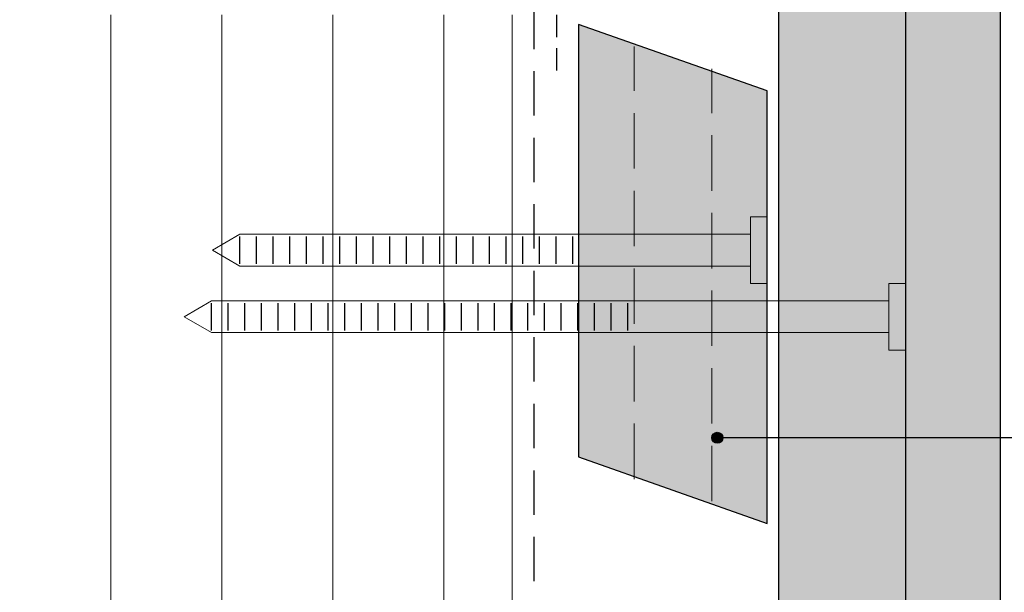
# Model space of a CAD drawing. Units: millimetres. Extents: x 1021 to 1382, y -1747 to -1432.
# Drawn here: x 1142 to 1230, y -1622 to -1570 of the extents above; entities that cross this region are included whole.
import ezdxf

# ---------------------------------------------------------------- set-up
doc = ezdxf.new("R2010")
doc.units = ezdxf.units.MM
doc.header["$MEASUREMENT"] = 0
for name, pattern in [('Above', [7, 5, -2]), ('Building Wrap', [6, 4, -2]), ('Building Wrap Tape', [3, 2, -1])]:
    doc.linetypes.add(name, pattern=pattern)
for name, color, linetype, true_color in [('0_Pen_No__1', 7, 'Continuous', 0x000000), ('Documentation_ Floor', 7, 'Continuous', 0x000000), ('Documentation_ Floor_Pen_No__1', 7, 'Continuous', 0x000000), ('False Bits_ Plan_Pen_No__1', 7, 'Continuous', 0x000000)]:
    doc.layers.add(name, color=color, linetype=linetype, true_color=true_color)
for name, color, linetype, lineweight, true_color in [('0_Pen_No__153', 7, 'Continuous', 13, 0xb9b9b9), ('0_Pen_No__2', 7, 'Continuous', 13, 0x000000), ('Documentation_ Floor_Pen_No__4', 7, 'Continuous', 25, 0x000000), ('False Bits_ Plan_Pen_No__2', 7, 'Continuous', 13, 0x000000), ('Fills_ Pattern_Pen_No__151', 7, 'Continuous', 13, 0xe8e8e8), ('Fills_ Pattern_Pen_No__153', 7, 'Continuous', 13, 0xb9b9b9), ('Fills_ Pattern_Pen_No__4', 7, 'Continuous', 25, 0x000000)]:
    doc.layers.add(name, color=color, linetype=linetype, lineweight=lineweight, true_color=true_color)

# ---------------------------------------------------------------- blocks, each defined once
blk = doc.blocks.new('PolyLine_3')
at = {"layer": 'Documentation_ Floor', "linetype": 'Continuous', "lineweight": 0, "true_color": 0x000000}
blk.add_hatch(color=18, dxfattribs=at).paths.add_polyline_path([(-78.51, 0), (-78.548, 0.191), (-78.656, 0.354), (-78.818, 0.462), (-79.01, 0.5), (-79.201, 0.462), (-79.363, 0.354), (-79.472, 0.191), (-79.51, 0), (-79.472, -0.191), (-79.363, -0.354), (-79.201, -0.462), (-79.01, -0.5), (-78.818, -0.462), (-78.656, -0.354), (-78.548, -0.191)], flags=0)
at = {"layer": 'Documentation_ Floor_Pen_No__1', "linetype": 'Continuous'}
blk.add_lwpolyline([(0, 0), (-78.51, 0)], dxfattribs=at)
blk.add_circle((-79.01, 0), 0.5, dxfattribs=at)

msp = doc.modelspace()

# ---------------------------------------------------------------- hatches: boundary and pattern name
at = {"layer": '0_Pen_No__153', "linetype": 'Continuous', "extrusion": (0, 0, -1)}
h = msp.add_hatch(dxfattribs=at)
h.set_pattern_fill('LINES___VERTICAL', color=256, style=0, pattern_type=2)
h.set_pattern_definition([(90, (0, 0), (-10, 0), [])])
h.paths.add_polyline_path([(-1096.137, -1570.05), (-1186.137, -1570.05), (-1186.137, -1747.126), (-1096.137, -1747.126)], flags=0)
at = {"layer": 'Fills_ Pattern_Pen_No__151', "linetype": 'Continuous'}
msp.add_hatch(color=256, dxfattribs=at).paths.add_polyline_path([(1209.137, -1576.906), (1192.137, -1570.906), (1192.137, -1609.906), (1209.137, -1615.906)], flags=0)
at = {"layer": 'Fills_ Pattern_Pen_No__153', "linetype": 'Continuous'}
msp.add_hatch(color=256, dxfattribs=at).paths.add_polyline_path([(1210.137, -1747.126), (1230.137, -1747.126), (1230.137, -1532.396), (1210.137, -1532.396)], flags=0)

# ---------------------------------------------------------------- linework, layer by layer
at = {"layer": '0_Pen_No__1', "linetype": 'Building Wrap'}
msp.add_line((1188.137, -1747.126), (1188.137, -1525.05), dxfattribs=at)
at = {"layer": '0_Pen_No__1', "linetype": 'Building Wrap Tape'}
msp.add_line((1190.137, -1525.05), (1190.137, -1575.334), dxfattribs=at)
at = {"layer": '0_Pen_No__2', "linetype": 'Continuous'}
msp.add_line((1186.137, -1570.05), (1186.137, -1747.126), dxfattribs=at)
at = {"layer": 'Documentation_ Floor_Pen_No__4', "linetype": 'Continuous'}
for p, q in [((1210.137, -1532.396), (1210.137, -1747.126)), ((1221.587, -1532.396), (1221.587, -1747.126)), ((1230.137, -1747.126), (1230.137, -1532.396))]:
    msp.add_line(p, q, dxfattribs=at)
at = {"layer": 'False Bits_ Plan_Pen_No__1', "linetype": 'Continuous'}
for p, q in [((1161.623, -1592.506), (1161.623, -1590.036)), ((1163.123, -1592.506), (1163.123, -1590.036)), ((1164.623, -1592.506), (1164.623, -1590.036)), ((1166.123, -1592.506), (1166.123, -1590.036)), ((1167.623, -1592.506), (1167.623, -1590.036)), ((1169.123, -1592.506), (1169.123, -1590.036)), ((1170.623, -1592.506), (1170.623, -1590.036)), ((1172.123, -1592.506), (1172.123, -1590.036)), ((1173.623, -1592.506), (1173.623, -1590.036)), ((1175.123, -1592.506), (1175.123, -1590.036)), ((1176.623, -1592.506), (1176.623, -1590.036)), ((1178.123, -1592.506), (1178.123, -1590.036)), ((1179.623, -1592.506), (1179.623, -1590.036)), ((1181.123, -1592.506), (1181.123, -1590.036)), ((1182.623, -1592.506), (1182.623, -1590.036)), ((1184.123, -1592.506), (1184.123, -1590.036)), ((1185.623, -1592.506), (1185.623, -1590.036)), ((1187.123, -1592.506), (1187.123, -1590.036)), ((1188.623, -1592.506), (1188.623, -1590.036)), ((1190.123, -1592.506), (1190.123, -1590.036)), ((1191.623, -1592.506), (1191.623, -1590.036)), ((1159.073, -1598.506), (1159.073, -1596.036)), ((1160.573, -1598.506), (1160.573, -1596.036)), ((1162.073, -1598.506), (1162.073, -1596.036)), ((1163.573, -1598.506), (1163.573, -1596.036)), ((1165.073, -1598.506), (1165.073, -1596.036)), ((1166.573, -1598.506), (1166.573, -1596.036)), ((1168.073, -1598.506), (1168.073, -1596.036)), ((1169.573, -1598.506), (1169.573, -1596.036)), ((1171.073, -1598.506), (1171.073, -1596.036)), ((1172.573, -1598.506), (1172.573, -1596.036)), ((1174.073, -1598.506), (1174.073, -1596.036)), ((1175.573, -1598.506), (1175.573, -1596.036)), ((1177.073, -1598.506), (1177.073, -1596.036)), ((1178.573, -1598.506), (1178.573, -1596.036)), ((1180.073, -1598.506), (1180.073, -1596.036)), ((1181.573, -1598.506), (1181.573, -1596.036)), ((1183.073, -1598.506), (1183.073, -1596.036)), ((1184.573, -1598.506), (1184.573, -1596.036)), ((1186.073, -1598.506), (1186.073, -1596.036)), ((1187.573, -1598.506), (1187.573, -1596.036)), ((1189.073, -1598.506), (1189.073, -1596.036)), ((1190.573, -1598.506), (1190.573, -1596.036)), ((1192.073, -1598.506), (1192.073, -1596.036)), ((1193.573, -1598.506), (1193.573, -1596.036)), ((1195.073, -1598.506), (1195.073, -1596.036)), ((1196.573, -1598.506), (1196.573, -1596.036))]:
    msp.add_line(p, q, dxfattribs=at)
at = {"layer": 'False Bits_ Plan_Pen_No__2', "linetype": 'Above'}
for p, q in [((1197.137, -1611.906), (1197.137, -1572.906)), ((1204.137, -1613.906), (1204.137, -1574.906))]:
    msp.add_line(p, q, dxfattribs=at)
at = {"layer": 'False Bits_ Plan_Pen_No__2', "linetype": 'Continuous'}
for p, q in [((1207.637, -1588.271), (1209.137, -1588.271)), ((1207.637, -1594.271), (1207.637, -1588.271)), ((1209.137, -1594.271), (1209.137, -1588.271)), ((1159.137, -1591.271), (1161.623, -1589.836)), ((1207.637, -1589.836), (1161.623, -1589.836)), ((1159.137, -1591.271), (1161.623, -1592.706)), ((1207.637, -1592.706), (1161.623, -1592.706)), ((1209.137, -1594.271), (1207.637, -1594.271)), ((1220.087, -1594.271), (1221.587, -1594.271)), ((1220.087, -1600.271), (1220.087, -1594.271)), ((1221.587, -1600.271), (1221.587, -1594.271)), ((1156.587, -1597.271), (1159.073, -1595.836)), ((1220.087, -1595.836), (1159.073, -1595.836)), ((1156.587, -1597.271), (1159.073, -1598.706)), ((1220.087, -1598.706), (1159.073, -1598.706)), ((1221.587, -1600.271), (1220.087, -1600.271))]:
    msp.add_line(p, q, dxfattribs=at)
at = {"layer": 'Fills_ Pattern_Pen_No__4', "linetype": 'Continuous'}
msp.add_lwpolyline([(1209.137, -1576.906), (1192.137, -1570.906), (1192.137, -1609.906), (1209.137, -1615.906)], close=True, dxfattribs=at)

# ---------------------------------------------------------------- block references
at = {"layer": 'Documentation_ Floor', "linetype": 'Continuous'}
msp.add_blockref('PolyLine_3', (1283.645, -1608.188), dxfattribs=at)

doc.saveas('drawing.dxf')
